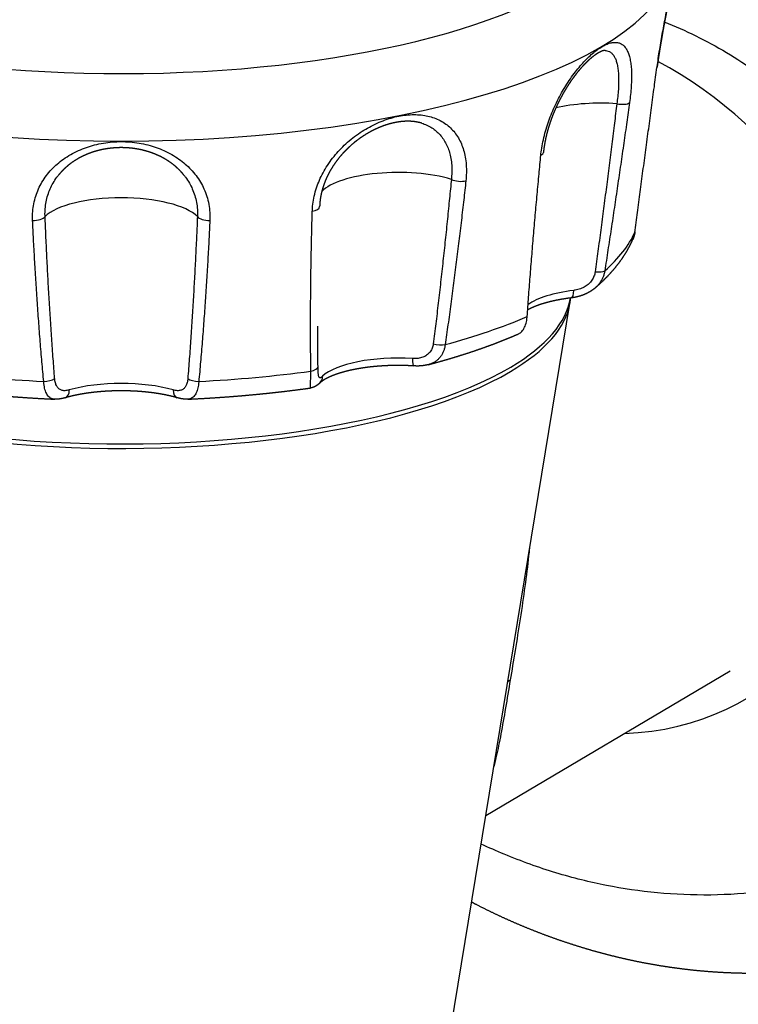
# Model space of a CAD drawing. Extents: x -287 to 1233, y -686 to 1530.
# Drawn here: x 582 to 604, y 702 to 733 of the extents above; entities that cross this region are included whole.
import ezdxf

# ---------------------------------------------------------------- set-up
doc = ezdxf.new("R2010")
doc.units = 0
doc.layers.add('AM_VIS', color=7, linetype='CONTINUOUS')

msp = doc.modelspace()

# ---------------------------------------------------------------- linework, layer by layer
at = {"layer": 'AM_VIS'}
for p, q in [((592.822, 688.759), (598.65, 724.284)), ((596.034, 708.337), (603.635, 712.84))]:
    msp.add_line(p, q, dxfattribs=at)
for centre, major_axis, ratio, start_param, end_param in [((584.683, 736.839), (15.79, 0), 0.34202, 2.302978, 7.209944), ((584.683, 735.246), (17.277, 0), 0.34202, 3.189529, 6.235249), ((601.016, 731.686), (-0.347, 0.047), 0.378424, 3.025235, 3.141593), ((598.533, 722.022), (-5.861, 9.894), 0.813798, 4.170223, 5.36336), ((599.611, 729.663), (2.5, 0), 0.34202, 1.370065, 2.16475), ((600.179, 730.618), (-0.347, 0.049), 0.363782, 1.419367, 2.832663), ((597.476, 729.017), (-0.348, 0.034), 0.432033, 2.490383, 3.141593), ((593.302, 727.505), (2.5, 0), 0.34202, 0.846467, 2.825049), ((595.19, 728.235), (-0.348, 0.038), 0.421314, 0.888318, 2.301614), ((584.683, 726.715), (2.5, 0), 0.34202, 0.322868, 2.818725), ((590.509, 727.311), (0.35, -0.01), 0.460718, 5.08259, 6.283185), ((581.981, 727.025), (0.35, 0.016), 0.456795, 4.52811, 5.941406), ((587.386, 727.025), (-0.35, 0.016), 0.456795, 0.34178, 1.755075), ((584.683, 727.32), (16.166, 0), 0.34202, 5.909462, 6.13331), ((600.325, 726.555), (-0.347, 0.046), 0.414297, 3.037612, 3.141593), ((599.411, 725.387), (-0.346, 0.053), 0.328926, 1.692466, 2.823347), ((599.611, 723.884), (2.5, 0), 0.34202, 1.91492, 2.70359), ((598.649, 724.802), (-0.043, 0.347), 0.317026, 3.141593, 4.343454), ((584.683, 724.695), (14, 0), 0.34202, 3.192653, 5.759587), ((584.683, 724.552), (13.988, 0), 0.34202, 3.197642, 5.759587), ((584.683, 724.552), (13.988, 0), 0.34202, 5.759587, 6.227136), ((584.683, 724.695), (14, 0), 0.34202, 5.759587, 6.232125), ((584.683, 727.32), (16.166, 0), 0.34202, 5.385863, 5.609712), ((594.55, 723.134), (-0.346, 0.049), 0.397815, 1.170044, 2.300925), ((593.302, 721.726), (2.5, 0), 0.34202, 1.391321, 2.797469), ((593.811, 722.685), (0.022, 0.349), 0.167747, 1.925099, 3.141593), ((584.683, 727.32), (16.166, 0), 0.34202, 4.338665, 4.562514), ((584.683, 727.32), (16.166, 0), 0.34202, 4.862264, 5.086113), ((590.459, 722.326), (-0.35, -0.004), 0.47367, 1.93574, 3.066621), ((582.321, 722.013), (0.349, 0.032), 0.450795, 4.522404, 5.653285), ((584.683, 720.936), (2.5, 0), 0.34202, 0.867723, 2.27387), ((587.046, 722.013), (-0.349, 0.032), 0.450795, 0.6299, 1.760781), ((590.619, 722.055), (-0.242, 0.253), 0.8846, 3.141593, 3.889084), ((582.841, 721.68), (-0.097, 0.336), 0.607573, 3.141593, 4.267217), ((586.526, 721.68), (0.097, 0.336), 0.607573, 2.015968, 3.141593), ((598.283, 721.873), (-5.861, 9.894), 0.813798, 2.721481, 4.083156), ((597.489, 712.324), (-0.789, 0.129), 0.34077, 5.820107, 6.127816)]:
    msp.add_ellipse(centre, major_axis=major_axis, ratio=ratio, start_param=start_param, end_param=end_param, dxfattribs=at)
for points, degree, knots in [([(601.358, 731.624), (601.36, 731.637), (601.362, 731.652), (601.375, 731.744), (601.387, 731.829), (601.414, 732.005), (601.428, 732.096), (601.458, 732.28), (601.473, 732.372), (601.504, 732.554), (601.52, 732.644), (601.551, 732.814), (601.567, 732.902), (601.6, 733.081), (601.617, 733.172), (601.652, 733.352), (601.669, 733.441), (601.702, 733.613), (601.718, 733.696), (601.748, 733.851), (601.764, 733.931), (601.794, 734.09), (601.809, 734.169), (601.838, 734.322), (601.851, 734.395), (601.875, 734.533), (601.886, 734.598), (601.905, 734.716), (601.914, 734.774), (601.922, 734.831), (601.922, 734.831), (601.922, 734.832)], 3, [0.980841, 0.980841, 0.980841, 0.980841, 1.017924, 1.017924, 1.250835, 1.250835, 1.483746, 1.483746, 1.716658, 1.716658, 1.949569, 1.949569, 2.180143, 2.180143, 2.410716, 2.410716, 2.641289, 2.641289, 2.871863, 2.871863, 3.104041, 3.104041, 3.336219, 3.336219, 3.568397, 3.568397, 3.800575, 3.800575, 4.032299, 4.032299, 4.034814, 4.034814, 4.034814, 4.034814]), ([(601.922, 734.832), (601.912, 734.763), (601.901, 734.691), (601.889, 734.616), (601.876, 734.539), (601.862, 734.459), (601.848, 734.376), (601.832, 734.291), (601.816, 734.203), (601.799, 734.114), (601.781, 734.017), (601.762, 733.918), (601.743, 733.816), (601.723, 733.713), (601.702, 733.607), (601.682, 733.5), (601.661, 733.392), (601.64, 733.283), (601.62, 733.177), (601.599, 733.069), (601.579, 732.96), (601.559, 732.851), (601.539, 732.741), (601.52, 732.632), (601.501, 732.522), (601.482, 732.413), (601.463, 732.3), (601.445, 732.187), (601.427, 732.075), (601.41, 731.964), (601.393, 731.854), (601.378, 731.746), (601.363, 731.639)], 1, [0, 0, 0.108156, 0.216313, 0.324469, 0.432625, 0.540781, 0.648938, 0.757094, 0.86525, 0.973406, 1.087662, 1.201918, 1.316175, 1.430431, 1.544687, 1.658943, 1.773199, 1.887455, 1.998213, 2.108972, 2.21973, 2.330489, 2.441248, 2.552006, 2.662765, 2.773523, 2.888937, 3.00435, 3.119764, 3.235178, 3.350591, 3.466005, 3.581418, 3.581418]), ([(601.594, 733.041), (601.633, 733.026), (601.673, 733.011), (602.363, 732.736), (603.015, 732.409), (604.273, 731.633), (604.88, 731.185), (606.007, 730.2), (606.528, 729.664), (607.452, 728.556), (607.889, 727.945), (608.66, 726.645), (608.995, 725.955), (609.534, 724.542), (609.739, 723.817), (609.947, 722.708), (609.999, 722.319), (610.032, 721.936)], 3, [-15.306303, -15.306303, -15.306303, -15.306303, -15.175837, -15.175837, -13.007867, -13.007867, -10.839898, -10.839898, -8.671928, -8.671928, -6.503946, -6.503946, -4.335964, -4.335964, -2.167982, -2.167982, -0.987458, -0.987458, -0.987458, -0.987458]), ([(597.745, 728.899), (597.746, 728.911), (597.747, 728.926), (597.757, 729.017), (597.768, 729.099), (597.798, 729.27), (597.816, 729.358), (597.858, 729.535), (597.881, 729.624), (597.933, 729.798), (597.961, 729.884), (598.019, 730.046), (598.051, 730.13), (598.121, 730.299), (598.159, 730.385), (598.239, 730.555), (598.281, 730.639), (598.367, 730.799), (598.41, 730.877), (598.496, 731.021), (598.543, 731.096), (598.64, 731.243), (598.69, 731.316), (598.793, 731.457), (598.845, 731.524), (598.948, 731.65), (598.998, 731.709), (599.095, 731.817), (599.146, 731.87), (599.249, 731.971), (599.301, 732.019), (599.404, 732.108), (599.455, 732.148), (599.553, 732.219), (599.6, 732.25), (599.688, 732.302), (599.732, 732.326), (599.821, 732.365), (599.865, 732.381), (599.949, 732.403), (599.989, 732.41), (600.065, 732.414), (600.1, 732.412), (600.164, 732.4), (600.196, 732.39), (600.257, 732.36), (600.286, 732.341), (600.34, 732.293), (600.364, 732.265), (600.409, 732.201), (600.428, 732.166), (600.462, 732.092), (600.478, 732.05), (600.506, 731.956), (600.518, 731.905), (600.539, 731.795), (600.547, 731.736), (600.559, 731.615), (600.563, 731.553), (600.568, 731.425), (600.568, 731.354), (600.566, 731.203), (600.562, 731.123), (600.552, 730.958), (600.544, 730.873), (600.526, 730.702), (600.516, 730.617), (600.504, 730.534)], 3, [0.980841, 0.980841, 0.980841, 0.980841, 1.017924, 1.017924, 1.250835, 1.250835, 1.483746, 1.483746, 1.716658, 1.716658, 1.949569, 1.949569, 2.180143, 2.180143, 2.410716, 2.410716, 2.641289, 2.641289, 2.871863, 2.871863, 3.104041, 3.104041, 3.336219, 3.336219, 3.568397, 3.568397, 3.800575, 3.800575, 4.032299, 4.032299, 4.264023, 4.264023, 4.495747, 4.495747, 4.727472, 4.727472, 4.959196, 4.959196, 5.19092, 5.19092, 5.422644, 5.422644, 5.654368, 5.654368, 5.886546, 5.886546, 6.118724, 6.118724, 6.350902, 6.350902, 6.58308, 6.58308, 6.813654, 6.813654, 7.044227, 7.044227, 7.274801, 7.274801, 7.505374, 7.505374, 7.74772, 7.74772, 7.990066, 7.990066, 8.232412, 8.232412, 8.474758, 8.474758, 8.474758, 8.474758]), ([(599.744, 732.16), (599.734, 732.159), (599.72, 732.158), (599.701, 732.155), (599.678, 732.149), (599.653, 732.141), (599.624, 732.129), (599.593, 732.115), (599.559, 732.098), (599.523, 732.077), (599.484, 732.054), (599.444, 732.027), (599.398, 731.994), (599.351, 731.957), (599.302, 731.917), (599.251, 731.873), (599.2, 731.826), (599.148, 731.775), (599.097, 731.722), (599.044, 731.667), (598.992, 731.608), (598.939, 731.546), (598.886, 731.482), (598.833, 731.415), (598.781, 731.346), (598.724, 731.269), (598.668, 731.188), (598.613, 731.105), (598.558, 731.02), (598.505, 730.933), (598.452, 730.843), (598.401, 730.753), (598.35, 730.656), (598.299, 730.557), (598.251, 730.457), (598.204, 730.355), (598.16, 730.253), (598.118, 730.149), (598.078, 730.046), (598.045, 729.953), (598.014, 729.86), (597.984, 729.767), (597.957, 729.673), (597.932, 729.58), (597.909, 729.487), (597.889, 729.395), (597.871, 729.304), (597.856, 729.223), (597.844, 729.142), (597.833, 729.062), (597.825, 728.983)], 1, [0, 0, 0.101124, 0.202247, 0.303371, 0.404495, 0.49544, 0.586386, 0.677331, 0.768276, 0.859222, 0.950167, 1.041113, 1.14059, 1.240067, 1.339545, 1.439022, 1.5385, 1.637977, 1.735837, 1.833697, 1.931557, 2.029417, 2.127276, 2.225136, 2.322996, 2.42934, 2.535683, 2.642027, 2.74837, 2.854713, 2.961057, 3.0674, 3.178565, 3.289729, 3.400893, 3.512057, 3.623222, 3.734386, 3.84555, 3.944366, 4.043182, 4.141998, 4.240814, 4.33963, 4.438446, 4.537262, 4.636078, 4.724994, 4.813909, 4.902825, 4.99174, 4.99174]), ([(599.744, 732.16), (599.762, 732.159), (599.779, 732.156), (599.823, 732.147), (599.85, 732.138), (599.902, 732.111), (599.927, 732.094), (599.973, 732.051), (599.994, 732.026), (600.032, 731.969), (600.049, 731.938), (600.077, 731.872), (600.091, 731.835), (600.115, 731.752), (600.125, 731.707), (600.142, 731.61), (600.149, 731.558), (600.159, 731.451), (600.163, 731.396), (600.166, 731.284), (600.167, 731.221), (600.164, 731.089), (600.161, 731.018), (600.151, 730.873), (600.145, 730.799), (600.129, 730.649), (600.12, 730.574), (600.109, 730.501)], 3, [5.517692, 5.517692, 5.517692, 5.517692, 5.654368, 5.654368, 5.886546, 5.886546, 6.118724, 6.118724, 6.350902, 6.350902, 6.58308, 6.58308, 6.813654, 6.813654, 7.044227, 7.044227, 7.274801, 7.274801, 7.505374, 7.505374, 7.74772, 7.74772, 7.990066, 7.990066, 8.232412, 8.232412, 8.474758, 8.474758, 8.474758, 8.474758]), ([(600.669, 726.494), (600.694, 726.687), (600.725, 726.919), (600.777, 727.313), (600.809, 727.554), (600.863, 727.958), (600.896, 728.202), (600.951, 728.611), (600.984, 728.858), (601.039, 729.269), (601.072, 729.516), (601.128, 729.926), (601.161, 730.172), (601.216, 730.58), (601.249, 730.823), (601.302, 731.213), (601.333, 731.437), (601.358, 731.624)], 3, [0.986075, 0.986075, 0.986075, 0.986075, 1.623965, 1.623965, 2.284635, 2.284635, 2.953393, 2.953393, 3.626205, 3.626205, 4.299043, 4.299043, 4.967874, 4.967874, 5.628662, 5.628662, 6.236326, 6.236326, 6.236326, 6.236326]), ([(600.109, 730.501), (600.086, 730.313), (600.058, 730.086), (600.009, 729.693), (599.979, 729.447), (599.927, 729.034), (599.895, 728.784), (599.842, 728.367), (599.81, 728.116), (599.756, 727.696), (599.724, 727.445), (599.669, 727.026), (599.636, 726.776), (599.582, 726.361), (599.549, 726.113), (599.495, 725.707), (599.462, 725.468), (599.435, 725.268)], 3, [0.984279, 0.984279, 0.984279, 0.984279, 1.591943, 1.591943, 2.252731, 2.252731, 2.921562, 2.921562, 3.5944, 3.5944, 4.267212, 4.267212, 4.93597, 4.93597, 5.59664, 5.59664, 6.23453, 6.23453, 6.23453, 6.23453]), ([(600.504, 730.534), (600.477, 730.345), (600.446, 730.12), (600.39, 729.726), (600.355, 729.48), (600.295, 729.067), (600.259, 728.818), (600.199, 728.401), (600.162, 728.15), (600.101, 727.731), (600.063, 727.479), (600.001, 727.061), (599.964, 726.81), (599.901, 726.395), (599.864, 726.147), (599.802, 725.741), (599.765, 725.501), (599.734, 725.301)], 3, [0.984279, 0.984279, 0.984279, 0.984279, 1.591943, 1.591943, 2.252731, 2.252731, 2.921562, 2.921562, 3.5944, 3.5944, 4.267212, 4.267212, 4.93597, 4.93597, 5.59664, 5.59664, 6.23453, 6.23453, 6.23453, 6.23453]), ([(590.631, 727.157), (590.631, 727.169), (590.632, 727.184), (590.636, 727.273), (590.644, 727.354), (590.668, 727.52), (590.685, 727.605), (590.728, 727.774), (590.753, 727.858), (590.812, 728.023), (590.845, 728.102), (590.914, 728.253), (590.953, 728.33), (591.041, 728.485), (591.09, 728.563), (591.194, 728.716), (591.249, 728.791), (591.365, 728.933), (591.424, 729.001), (591.543, 729.127), (591.608, 729.191), (591.745, 729.317), (591.818, 729.379), (591.967, 729.496), (592.044, 729.552), (592.198, 729.655), (592.275, 729.702), (592.424, 729.786), (592.503, 729.828), (592.665, 729.905), (592.749, 729.94), (592.916, 730.004), (593, 730.032), (593.165, 730.079), (593.245, 730.098), (593.397, 730.128), (593.476, 730.141), (593.635, 730.157), (593.715, 730.162), (593.871, 730.162), (593.948, 730.158), (594.095, 730.142), (594.164, 730.13), (594.294, 730.101), (594.36, 730.081), (594.49, 730.035), (594.554, 730.007), (594.675, 729.943), (594.733, 729.907), (594.84, 729.829), (594.889, 729.788), (594.978, 729.702), (595.021, 729.655), (595.103, 729.552), (595.141, 729.496), (595.211, 729.377), (595.243, 729.315), (595.297, 729.188), (595.32, 729.123), (595.36, 728.991), (595.377, 728.918), (595.405, 728.765), (595.415, 728.684), (595.427, 728.519), (595.429, 728.434), (595.425, 728.266), (595.419, 728.182), (595.411, 728.101)], 3, [0.980841, 0.980841, 0.980841, 0.980841, 1.017924, 1.017924, 1.250835, 1.250835, 1.483746, 1.483746, 1.716658, 1.716658, 1.949569, 1.949569, 2.180143, 2.180143, 2.410716, 2.410716, 2.641289, 2.641289, 2.871863, 2.871863, 3.104041, 3.104041, 3.336219, 3.336219, 3.568397, 3.568397, 3.800575, 3.800575, 4.032299, 4.032299, 4.264023, 4.264023, 4.495747, 4.495747, 4.727472, 4.727472, 4.959196, 4.959196, 5.19092, 5.19092, 5.422644, 5.422644, 5.654368, 5.654368, 5.886546, 5.886546, 6.118724, 6.118724, 6.350902, 6.350902, 6.58308, 6.58308, 6.813654, 6.813654, 7.044227, 7.044227, 7.274801, 7.274801, 7.505374, 7.505374, 7.74772, 7.74772, 7.990066, 7.990066, 8.232412, 8.232412, 8.474758, 8.474758, 8.474758, 8.474758]), ([(594.038, 729.894), (593.973, 729.912), (593.905, 729.927), (593.835, 729.939), (593.763, 729.948), (593.689, 729.953), (593.612, 729.955), (593.534, 729.954), (593.454, 729.949), (593.38, 729.942), (593.304, 729.931), (593.227, 729.918), (593.148, 729.901), (593.069, 729.882), (592.99, 729.86), (592.91, 729.835), (592.831, 729.807), (592.743, 729.773), (592.655, 729.735), (592.567, 729.694), (592.479, 729.65), (592.392, 729.603), (592.306, 729.552), (592.222, 729.499), (592.136, 729.442), (592.053, 729.381), (591.97, 729.318), (591.89, 729.252), (591.811, 729.183), (591.735, 729.112), (591.661, 729.039), (591.588, 728.962), (591.518, 728.882), (591.45, 728.801), (591.386, 728.717), (591.325, 728.632), (591.267, 728.545), (591.213, 728.457), (591.161, 728.366), (591.113, 728.273), (591.069, 728.18), (591.029, 728.086), (590.993, 727.991), (590.961, 727.896), (590.934, 727.801), (590.913, 727.717), (590.895, 727.633), (590.881, 727.549), (590.87, 727.466), (590.863, 727.383), (590.859, 727.3)], 1, [0, 0, 0.100746, 0.201491, 0.302237, 0.402982, 0.503728, 0.604474, 0.705219, 0.805965, 0.898429, 0.990894, 1.083358, 1.175823, 1.268287, 1.360752, 1.453216, 1.545681, 1.647456, 1.749231, 1.851006, 1.952782, 2.054557, 2.156332, 2.258107, 2.361901, 2.465694, 2.569487, 2.673281, 2.777074, 2.880868, 2.984661, 3.090901, 3.19714, 3.30338, 3.40962, 3.515859, 3.622099, 3.728339, 3.836588, 3.944836, 4.053085, 4.161334, 4.269583, 4.377831, 4.48608, 4.581836, 4.677592, 4.773349, 4.869105, 4.964861, 5.060617, 5.060617]), ([(594.038, 729.894), (594.064, 729.886), (594.09, 729.878), (594.171, 729.847), (594.225, 729.822), (594.329, 729.766), (594.379, 729.734), (594.471, 729.666), (594.513, 729.629), (594.589, 729.554), (594.626, 729.512), (594.697, 729.421), (594.73, 729.371), (594.789, 729.267), (594.816, 729.212), (594.863, 729.1), (594.883, 729.043), (594.916, 728.927), (594.931, 728.863), (594.955, 728.729), (594.963, 728.658), (594.974, 728.513), (594.975, 728.438), (594.971, 728.29), (594.966, 728.217), (594.958, 728.146)], 3, [5.779401, 5.779401, 5.779401, 5.779401, 5.886546, 5.886546, 6.118724, 6.118724, 6.350902, 6.350902, 6.58308, 6.58308, 6.813654, 6.813654, 7.044227, 7.044227, 7.274801, 7.274801, 7.505374, 7.505374, 7.74772, 7.74772, 7.990066, 7.990066, 8.232412, 8.232412, 8.474758, 8.474758, 8.474758, 8.474758]), ([(581.924, 726.865), (581.923, 726.877), (581.923, 726.892), (581.92, 726.981), (581.922, 727.061), (581.935, 727.223), (581.946, 727.305), (581.978, 727.468), (581.999, 727.548), (582.048, 727.702), (582.077, 727.777), (582.139, 727.915), (582.175, 727.985), (582.258, 728.125), (582.304, 728.194), (582.404, 728.328), (582.459, 728.393), (582.572, 728.514), (582.632, 728.571), (582.752, 728.675), (582.818, 728.728), (582.959, 728.828), (583.034, 728.876), (583.19, 728.965), (583.271, 729.006), (583.435, 729.08), (583.518, 729.113), (583.679, 729.169), (583.764, 729.195), (583.943, 729.241), (584.035, 729.261), (584.223, 729.292), (584.317, 729.303), (584.504, 729.318), (584.596, 729.322), (584.771, 729.322), (584.863, 729.318), (585.05, 729.303), (585.144, 729.292), (585.332, 729.261), (585.424, 729.241), (585.603, 729.195), (585.688, 729.169), (585.849, 729.113), (585.932, 729.08), (586.096, 729.006), (586.177, 728.965), (586.333, 728.876), (586.408, 728.828), (586.549, 728.728), (586.615, 728.675), (586.735, 728.571), (586.795, 728.514), (586.908, 728.393), (586.963, 728.328), (587.063, 728.194), (587.109, 728.125), (587.191, 727.985), (587.228, 727.915), (587.291, 727.774), (587.321, 727.697), (587.372, 727.536), (587.393, 727.452), (587.424, 727.283), (587.435, 727.197), (587.446, 727.028), (587.447, 726.945), (587.443, 726.865)], 3, [0.980841, 0.980841, 0.980841, 0.980841, 1.017924, 1.017924, 1.250835, 1.250835, 1.483746, 1.483746, 1.716658, 1.716658, 1.949569, 1.949569, 2.180143, 2.180143, 2.410716, 2.410716, 2.641289, 2.641289, 2.871863, 2.871863, 3.104041, 3.104041, 3.336219, 3.336219, 3.568397, 3.568397, 3.800575, 3.800575, 4.032299, 4.032299, 4.264023, 4.264023, 4.495747, 4.495747, 4.727472, 4.727472, 4.959196, 4.959196, 5.19092, 5.19092, 5.422644, 5.422644, 5.654368, 5.654368, 5.886546, 5.886546, 6.118724, 6.118724, 6.350902, 6.350902, 6.58308, 6.58308, 6.813654, 6.813654, 7.044227, 7.044227, 7.274801, 7.274801, 7.505374, 7.505374, 7.74772, 7.74772, 7.990066, 7.990066, 8.232412, 8.232412, 8.474758, 8.474758, 8.474758, 8.474758]), ([(586.634, 728.279), (586.578, 728.346), (586.518, 728.411), (586.455, 728.474), (586.389, 728.534), (586.319, 728.593), (586.247, 728.648), (586.171, 728.701), (586.093, 728.752), (586.016, 728.797), (585.937, 728.84), (585.855, 728.88), (585.771, 728.917), (585.686, 728.952), (585.598, 728.984), (585.509, 729.012), (585.419, 729.038), (585.319, 729.063), (585.217, 729.084), (585.114, 729.101), (585.011, 729.115), (584.906, 729.125), (584.801, 729.131), (584.696, 729.133), (584.593, 729.132), (584.491, 729.127), (584.388, 729.118), (584.286, 729.106), (584.184, 729.09), (584.084, 729.071), (583.986, 729.048), (583.889, 729.022), (583.793, 728.992), (583.699, 728.959), (583.607, 728.922), (583.517, 728.882), (583.43, 728.84), (583.346, 728.794), (583.262, 728.745), (583.182, 728.692), (583.104, 728.636), (583.03, 728.578), (582.959, 728.517), (582.891, 728.454), (582.827, 728.388), (582.779, 728.334), (582.733, 728.279)], 1, [0, 0, 0.1009, 0.201799, 0.302699, 0.403599, 0.504498, 0.605398, 0.706297, 0.807197, 0.903246, 0.999294, 1.095343, 1.191392, 1.28744, 1.383489, 1.479537, 1.575586, 1.680317, 1.785049, 1.88978, 1.994511, 2.099243, 2.203974, 2.308705, 2.411415, 2.514126, 2.616836, 2.719546, 2.822256, 2.924966, 3.027677, 3.130367, 3.233058, 3.335749, 3.43844, 3.541131, 3.643822, 3.746513, 3.851033, 3.955553, 4.060073, 4.164592, 4.269112, 4.373632, 4.478152, 4.561479, 4.644806, 4.644806]), ([(597.32, 723.871), (597.333, 724.061), (597.35, 724.288), (597.378, 724.675), (597.396, 724.911), (597.427, 725.307), (597.446, 725.547), (597.479, 725.948), (597.499, 726.189), (597.533, 726.592), (597.554, 726.834), (597.589, 727.236), (597.611, 727.477), (597.648, 727.877), (597.67, 728.115), (597.706, 728.496), (597.727, 728.716), (597.745, 728.899)], 3, [0.986079, 0.986079, 0.986079, 0.986079, 1.623969, 1.623969, 2.284639, 2.284639, 2.953397, 2.953397, 3.626209, 3.626209, 4.299047, 4.299047, 4.967878, 4.967878, 5.628666, 5.628666, 6.23633, 6.23633, 6.23633, 6.23633]), ([(582.313, 726.987), (582.312, 726.997), (582.312, 727.01), (582.309, 727.088), (582.311, 727.159), (582.322, 727.301), (582.331, 727.373), (582.359, 727.516), (582.377, 727.586), (582.419, 727.722), (582.444, 727.787), (582.497, 727.908), (582.528, 727.97), (582.599, 728.093), (582.638, 728.153), (582.698, 728.235), (582.715, 728.257), (582.733, 728.279)], 3, [0.980841, 0.980841, 0.980841, 0.980841, 1.017924, 1.017924, 1.250835, 1.250835, 1.483746, 1.483746, 1.716658, 1.716658, 1.949569, 1.949569, 2.180143, 2.180143, 2.410716, 2.410716, 2.499406, 2.499406, 2.499406, 2.499406]), ([(586.634, 728.279), (586.652, 728.257), (586.669, 728.235), (586.729, 728.153), (586.768, 728.093), (586.839, 727.97), (586.87, 727.908), (586.924, 727.784), (586.95, 727.717), (586.993, 727.576), (587.011, 727.502), (587.039, 727.354), (587.048, 727.279), (587.057, 727.13), (587.058, 727.057), (587.054, 726.987)], 3, [6.955537, 6.955537, 6.955537, 6.955537, 7.044227, 7.044227, 7.274801, 7.274801, 7.505374, 7.505374, 7.74772, 7.74772, 7.990066, 7.990066, 8.232412, 8.232412, 8.474758, 8.474758, 8.474758, 8.474758]), ([(594.958, 728.146), (594.941, 727.961), (594.919, 727.739), (594.881, 727.354), (594.857, 727.113), (594.815, 726.708), (594.79, 726.464), (594.747, 726.055), (594.72, 725.809), (594.676, 725.399), (594.648, 725.153), (594.602, 724.744), (594.574, 724.499), (594.526, 724.094), (594.498, 723.851), (594.45, 723.455), (594.421, 723.221), (594.397, 723.026)], 3, [0.984279, 0.984279, 0.984279, 0.984279, 1.591943, 1.591943, 2.252731, 2.252731, 2.921562, 2.921562, 3.5944, 3.5944, 4.267212, 4.267212, 4.93597, 4.93597, 5.59664, 5.59664, 6.23453, 6.23453, 6.23453, 6.23453]), ([(595.411, 728.101), (595.39, 727.917), (595.366, 727.696), (595.322, 727.312), (595.294, 727.072), (595.247, 726.669), (595.218, 726.425), (595.168, 726.018), (595.138, 725.773), (595.087, 725.364), (595.055, 725.119), (595.002, 724.711), (594.97, 724.467), (594.916, 724.062), (594.882, 723.821), (594.827, 723.426), (594.794, 723.192), (594.766, 722.998)], 3, [0.984279, 0.984279, 0.984279, 0.984279, 1.591943, 1.591943, 2.252731, 2.252731, 2.921562, 2.921562, 3.5944, 3.5944, 4.267212, 4.267212, 4.93597, 4.93597, 5.59664, 5.59664, 6.23453, 6.23453, 6.23453, 6.23453]), ([(582.611, 721.946), (582.596, 722.137), (582.579, 722.367), (582.55, 722.756), (582.533, 722.994), (582.506, 723.393), (582.49, 723.634), (582.464, 724.037), (582.449, 724.279), (582.426, 724.683), (582.412, 724.925), (582.39, 725.328), (582.378, 725.568), (582.358, 725.967), (582.347, 726.205), (582.33, 726.586), (582.32, 726.804), (582.313, 726.987)], 3, [0.986079, 0.986079, 0.986079, 0.986079, 1.623969, 1.623969, 2.284639, 2.284639, 2.953397, 2.953397, 3.626209, 3.626209, 4.299047, 4.299047, 4.967878, 4.967878, 5.628666, 5.628666, 6.23633, 6.23633, 6.23633, 6.23633]), ([(587.054, 726.987), (587.047, 726.804), (587.037, 726.586), (587.02, 726.205), (587.009, 725.967), (586.989, 725.568), (586.977, 725.328), (586.955, 724.925), (586.941, 724.683), (586.918, 724.279), (586.903, 724.037), (586.877, 723.634), (586.861, 723.393), (586.834, 722.994), (586.817, 722.756), (586.788, 722.367), (586.771, 722.137), (586.755, 721.946)], 3, [0.984279, 0.984279, 0.984279, 0.984279, 1.591943, 1.591943, 2.252731, 2.252731, 2.921562, 2.921562, 3.5944, 3.5944, 4.267212, 4.267212, 4.93597, 4.93597, 5.59664, 5.59664, 6.23453, 6.23453, 6.23453, 6.23453]), ([(590.586, 722.172), (590.583, 722.361), (590.581, 722.587), (590.578, 722.971), (590.577, 723.206), (590.577, 723.6), (590.577, 723.837), (590.579, 724.235), (590.58, 724.475), (590.584, 724.874), (590.587, 725.114), (590.593, 725.512), (590.597, 725.751), (590.605, 726.146), (590.611, 726.382), (590.62, 726.759), (590.626, 726.976), (590.631, 727.157)], 3, [0.986079, 0.986079, 0.986079, 0.986079, 1.623969, 1.623969, 2.284639, 2.284639, 2.953397, 2.953397, 3.626209, 3.626209, 4.299047, 4.299047, 4.967878, 4.967878, 5.628666, 5.628666, 6.23633, 6.23633, 6.23633, 6.23633]), ([(582.27, 721.853), (582.252, 722.043), (582.232, 722.271), (582.198, 722.659), (582.179, 722.895), (582.147, 723.292), (582.129, 723.531), (582.099, 723.932), (582.082, 724.173), (582.054, 724.574), (582.039, 724.815), (582.013, 725.215), (581.999, 725.455), (581.976, 725.851), (581.963, 726.088), (581.944, 726.466), (581.933, 726.683), (581.924, 726.865)], 3, [0.986079, 0.986079, 0.986079, 0.986079, 1.623969, 1.623969, 2.284639, 2.284639, 2.953397, 2.953397, 3.626209, 3.626209, 4.299047, 4.299047, 4.967878, 4.967878, 5.628666, 5.628666, 6.23633, 6.23633, 6.23633, 6.23633]), ([(587.443, 726.865), (587.434, 726.683), (587.423, 726.466), (587.404, 726.088), (587.391, 725.851), (587.368, 725.455), (587.353, 725.215), (587.328, 724.815), (587.313, 724.574), (587.285, 724.173), (587.268, 723.932), (587.238, 723.531), (587.22, 723.292), (587.188, 722.895), (587.169, 722.659), (587.135, 722.271), (587.115, 722.043), (587.097, 721.853)], 3, [0.984279, 0.984279, 0.984279, 0.984279, 1.591943, 1.591943, 2.252731, 2.252731, 2.921562, 2.921562, 3.5944, 3.5944, 4.267212, 4.267212, 4.93597, 4.93597, 5.59664, 5.59664, 6.23453, 6.23453, 6.23453, 6.23453]), ([(600.607, 726.273), (600.608, 726.275), (600.608, 726.276), (600.622, 726.307), (600.634, 726.34), (600.654, 726.409), (600.661, 726.445), (600.667, 726.483), (600.668, 726.489), (600.669, 726.494)], 3, [-0.2613391, -0.2613391, -0.2613391, -0.2613391, -0.255915, -0.255915, -0.1369245, -0.1369245, -0.0179339, -0.0179339, -0.0001189, -0.0001189, -0.0001189, -0.0001189]), ([(599.435, 725.268), (599.435, 725.265), (599.434, 725.261), (599.431, 725.236), (599.426, 725.213), (599.414, 725.169), (599.406, 725.147), (599.39, 725.107), (599.38, 725.085), (599.358, 725.043), (599.346, 725.023), (599.321, 724.986), (599.306, 724.967), (599.274, 724.93), (599.257, 724.912), (599.224, 724.881), (599.204, 724.865), (599.164, 724.834), (599.142, 724.82), (599.101, 724.795), (599.077, 724.781), (599.028, 724.758), (599.003, 724.748), (598.954, 724.73), (598.926, 724.721), (598.869, 724.706), (598.84, 724.7), (598.8, 724.693), (598.782, 724.691), (598.767, 724.689)], 3, [-5.676547, -5.676547, -5.676547, -5.676547, -5.657575, -5.657575, -5.538041, -5.538041, -5.418507, -5.418507, -5.295682, -5.295682, -5.172858, -5.172858, -5.045551, -5.045551, -4.918244, -4.918244, -4.782997, -4.782997, -4.647751, -4.647751, -4.499572, -4.499572, -4.351392, -4.351392, -4.186612, -4.186612, -4.021832, -4.021832, -3.927586, -3.927586, -3.927586, -3.927586]), ([(599.734, 725.301), (599.733, 725.296), (599.732, 725.29), (599.726, 725.253), (599.718, 725.218), (599.698, 725.15), (599.685, 725.117), (599.659, 725.056), (599.643, 725.024), (599.606, 724.961), (599.585, 724.931), (599.544, 724.877), (599.52, 724.848), (599.471, 724.798), (599.448, 724.777), (599.426, 724.757)], 3, [-5.6765469, -5.6765469, -5.6765469, -5.6765469, -5.6575746, -5.6575746, -5.5380407, -5.5380407, -5.4185068, -5.4185068, -5.2956823, -5.2956823, -5.1728578, -5.1728578, -5.0455507, -5.0455507, -4.938844, -4.938844, -4.938844, -4.938844]), ([(599.426, 724.757), (599.373, 724.715), (599.318, 724.676), (599.26, 724.64), (599.201, 724.607), (599.14, 724.577), (599.076, 724.55), (599.011, 724.526), (598.944, 724.505), (598.877, 724.488), (598.81, 724.473), (598.751, 724.462), (598.692, 724.454)], 1, [0, 0, 0.0675747, 0.1351495, 0.2027242, 0.270299, 0.3378737, 0.407592, 0.4773102, 0.5470284, 0.6167466, 0.6864648, 0.7480618, 0.8096588, 0.8096588]), ([(598.692, 724.454), (598.589, 724.441), (598.487, 724.426), (598.388, 724.41), (598.291, 724.392), (598.196, 724.373), (598.105, 724.353), (598.016, 724.332), (597.93, 724.309), (597.848, 724.286), (597.769, 724.262), (597.694, 724.237), (597.622, 724.211), (597.555, 724.184), (597.492, 724.157), (597.433, 724.13), (597.379, 724.103), (597.335, 724.078)], 1, [2.4385189, 2.4385189, 2.479408, 2.5202971, 2.5611862, 2.6020753, 2.6429644, 2.6838534, 2.7247425, 2.7656316, 2.8065207, 2.8474098, 2.8882989, 2.9291879, 2.970077, 3.0109661, 3.0518552, 3.0927443, 3.1296229, 3.1296229]), ([(598.65, 724.284), (598.662, 724.366), (598.671, 724.448), (598.672, 724.452)], 1, [0.46754906, 0.46754906, 0.478759, 0.48996894, 0.49049012, 0.49049012]), ([(597.053, 723.335), (597.062, 723.34), (597.072, 723.345), (597.1, 723.362), (597.117, 723.375), (597.147, 723.403), (597.163, 723.42), (597.193, 723.46), (597.207, 723.482), (597.231, 723.525), (597.243, 723.551), (597.265, 723.605), (597.275, 723.635), (597.291, 723.691), (597.298, 723.722), (597.311, 723.788), (597.315, 723.823), (597.319, 723.86), (597.32, 723.866), (597.32, 723.871)], 3, [-0.9643953, -0.9643953, -0.9643953, -0.9643953, -0.8890131, -0.8890131, -0.7550587, -0.7550587, -0.6279283, -0.6279283, -0.5007978, -0.5007978, -0.378272, -0.378272, -0.2557461, -0.2557461, -0.136837, -0.136837, -0.0179279, -0.0179279, -0.0001189, -0.0001189, -0.0001189, -0.0001189]), ([(590.808, 722.317), (590.806, 722.507), (590.804, 722.735), (590.802, 723.122), (590.802, 723.358), (590.802, 723.56), (590.802, 723.565), (590.802, 723.57)], 3, [0.986079, 0.986079, 0.986079, 0.986079, 1.623969, 1.623969, 2.284639, 2.284639, 2.301033, 2.301033, 2.301033, 2.301033]), ([(594.397, 723.026), (594.396, 723.023), (594.396, 723.019), (594.392, 722.995), (594.388, 722.973), (594.377, 722.93), (594.37, 722.909), (594.356, 722.871), (594.346, 722.851), (594.326, 722.813), (594.314, 722.795), (594.291, 722.763), (594.277, 722.746), (594.247, 722.714), (594.231, 722.7), (594.199, 722.675), (594.18, 722.662), (594.141, 722.638), (594.121, 722.628), (594.081, 722.611), (594.058, 722.602), (594.009, 722.588), (593.984, 722.582), (593.936, 722.573), (593.907, 722.57), (593.85, 722.566), (593.82, 722.565), (593.779, 722.566), (593.762, 722.567), (593.748, 722.567)], 3, [-5.69036, -5.69036, -5.69036, -5.69036, -5.671251, -5.671251, -5.549813, -5.549813, -5.428375, -5.428375, -5.303513, -5.303513, -5.178651, -5.178651, -5.049398, -5.049398, -4.920145, -4.920145, -4.783657, -4.783657, -4.64717, -4.64717, -4.498327, -4.498327, -4.349484, -4.349484, -4.183302, -4.183302, -4.017121, -4.017121, -3.928714, -3.928714, -3.928714, -3.928714]), ([(594.766, 722.998), (594.766, 722.993), (594.765, 722.987), (594.76, 722.951), (594.753, 722.917), (594.736, 722.852), (594.726, 722.82), (594.703, 722.764), (594.689, 722.734), (594.658, 722.677), (594.64, 722.65), (594.605, 722.603), (594.584, 722.578), (594.539, 722.533), (594.514, 722.512), (594.467, 722.476), (594.439, 722.458), (594.381, 722.426), (594.351, 722.412), (594.297, 722.392), (594.268, 722.382), (594.239, 722.374)], 3, [-5.69036, -5.69036, -5.69036, -5.69036, -5.671251, -5.671251, -5.549813, -5.549813, -5.428375, -5.428375, -5.303513, -5.303513, -5.178651, -5.178651, -5.049398, -5.049398, -4.920145, -4.920145, -4.783657, -4.783657, -4.64717, -4.64717, -4.523157, -4.523157, -4.523157, -4.523157]), ([(593.789, 722.336), (593.681, 722.342), (593.572, 722.346), (593.463, 722.349), (593.353, 722.351), (593.243, 722.351), (593.134, 722.349), (593.025, 722.346), (592.916, 722.342), (592.808, 722.335), (592.7, 722.328), (592.594, 722.319), (592.49, 722.309), (592.386, 722.297), (592.285, 722.284), (592.185, 722.269), (592.087, 722.253), (591.991, 722.236), (591.898, 722.218), (591.808, 722.198), (591.72, 722.177), (591.635, 722.156), (591.554, 722.133), (591.476, 722.109), (591.401, 722.085), (591.33, 722.059), (591.263, 722.034), (591.2, 722.007), (591.141, 721.98), (591.088, 721.954), (591.04, 721.928), (590.996, 721.903), (590.956, 721.877), (590.921, 721.852), (590.891, 721.829), (590.866, 721.807), (590.861, 721.802)], 1, [1.91492, 1.91492, 1.955096, 1.995271, 2.035447, 2.075623, 2.115798, 2.155974, 2.19615, 2.236325, 2.276501, 2.316677, 2.356852, 2.397028, 2.437203, 2.477379, 2.517555, 2.55773, 2.597906, 2.638082, 2.678257, 2.718433, 2.758609, 2.798784, 2.83896, 2.879136, 2.919311, 2.959487, 2.999662, 3.039838, 3.078719, 3.117599, 3.15648, 3.19536, 3.234241, 3.273122, 3.312002, 3.321068, 3.321068]), ([(594.239, 722.374), (594.168, 722.358), (594.094, 722.346), (594.02, 722.338), (593.945, 722.333), (593.87, 722.333), (593.789, 722.336)], 1, [0, 0, 0.0762281, 0.1524561, 0.2286842, 0.3049122, 0.3811403, 0.4635828, 0.4635828]), ([(590.58, 721.65), (590.578, 721.65), (590.576, 721.652), (590.574, 721.659), (590.573, 721.666), (590.572, 721.684), (590.572, 721.696), (590.572, 721.721), (590.573, 721.737), (590.574, 721.773), (590.575, 721.794), (590.577, 721.835), (590.578, 721.859), (590.58, 721.912), (590.581, 721.94), (590.582, 721.995), (590.583, 722.025), (590.584, 722.09), (590.585, 722.125), (590.585, 722.162), (590.585, 722.167), (590.586, 722.172)], 3, [-1.156692, -1.156692, -1.156692, -1.156692, -1.02362, -1.02362, -0.889576, -0.889576, -0.755532, -0.755532, -0.62832, -0.62832, -0.501109, -0.501109, -0.378504, -0.378504, -0.2559, -0.2559, -0.136917, -0.136917, -0.017933, -0.017933, -0.000119, -0.000119, -0.000119, -0.000119]), ([(590.948, 722.015), (590.946, 722.012), (590.943, 722.009), (590.932, 721.999), (590.923, 721.992), (590.906, 721.98), (590.898, 721.976), (590.885, 721.97), (590.878, 721.969), (590.866, 721.969), (590.86, 721.97), (590.851, 721.976), (590.847, 721.981), (590.839, 721.994), (590.835, 722.002), (590.829, 722.019), (590.827, 722.03), (590.822, 722.054), (590.82, 722.068), (590.817, 722.096), (590.815, 722.112), (590.813, 722.146), (590.812, 722.165), (590.81, 722.201), (590.81, 722.221), (590.809, 722.264), (590.808, 722.286), (590.808, 722.31), (590.808, 722.314), (590.808, 722.317)], 3, [-1.642566, -1.642566, -1.642566, -1.642566, -1.600646, -1.600646, -1.452144, -1.452144, -1.303641, -1.303641, -1.163631, -1.163631, -1.02362, -1.02362, -0.889576, -0.889576, -0.755532, -0.755532, -0.62832, -0.62832, -0.501109, -0.501109, -0.378504, -0.378504, -0.2559, -0.2559, -0.136917, -0.136917, -0.017933, -0.017933, -0.000119, -0.000119, -0.000119, -0.000119]), ([(582.613, 721.3), (582.61, 721.3), (582.607, 721.3), (582.581, 721.302), (582.56, 721.306), (582.523, 721.318), (582.503, 721.326), (582.467, 721.347), (582.449, 721.361), (582.42, 721.389), (582.405, 721.406), (582.377, 721.445), (582.364, 721.467), (582.343, 721.51), (582.333, 721.535), (582.314, 721.589), (582.306, 721.618), (582.293, 721.673), (582.287, 721.704), (582.277, 721.77), (582.273, 721.805), (582.27, 721.842), (582.27, 721.848), (582.27, 721.853)], 3, [-1.183834, -1.183834, -1.183834, -1.183834, -1.163631, -1.163631, -1.02362, -1.02362, -0.889576, -0.889576, -0.755532, -0.755532, -0.62832, -0.62832, -0.501109, -0.501109, -0.378504, -0.378504, -0.2559, -0.2559, -0.136917, -0.136917, -0.017933, -0.017933, -0.000119, -0.000119, -0.000119, -0.000119]), ([(583.067, 721.589), (583.061, 721.587), (583.055, 721.585), (583.029, 721.578), (583.008, 721.574), (582.966, 721.567), (582.945, 721.565), (582.91, 721.564), (582.891, 721.565), (582.856, 721.57), (582.839, 721.573), (582.809, 721.583), (582.794, 721.589), (582.765, 721.605), (582.751, 721.615), (582.728, 721.635), (582.716, 721.647), (582.695, 721.674), (582.685, 721.689), (582.668, 721.718), (582.66, 721.735), (582.646, 721.771), (582.639, 721.791), (582.629, 721.828), (582.625, 721.848), (582.617, 721.892), (582.614, 721.914), (582.612, 721.939), (582.612, 721.943), (582.611, 721.946)], 3, [-1.642566, -1.642566, -1.642566, -1.642566, -1.600646, -1.600646, -1.452144, -1.452144, -1.303641, -1.303641, -1.163631, -1.163631, -1.02362, -1.02362, -0.889576, -0.889576, -0.755532, -0.755532, -0.62832, -0.62832, -0.501109, -0.501109, -0.378504, -0.378504, -0.2559, -0.2559, -0.136917, -0.136917, -0.017933, -0.017933, -0.000119, -0.000119, -0.000119, -0.000119]), ([(586.755, 721.946), (586.755, 721.943), (586.755, 721.939), (586.753, 721.915), (586.75, 721.894), (586.743, 721.852), (586.739, 721.833), (586.73, 721.797), (586.724, 721.779), (586.71, 721.743), (586.703, 721.727), (586.688, 721.698), (586.679, 721.684), (586.659, 721.657), (586.648, 721.645), (586.627, 721.624), (586.615, 721.614), (586.588, 721.597), (586.574, 721.59), (586.546, 721.579), (586.53, 721.574), (586.495, 721.567), (586.477, 721.565), (586.442, 721.564), (586.421, 721.565), (586.378, 721.57), (586.356, 721.574), (586.324, 721.582), (586.311, 721.585), (586.3, 721.589)], 3, [-5.69036, -5.69036, -5.69036, -5.69036, -5.671251, -5.671251, -5.549813, -5.549813, -5.428375, -5.428375, -5.303513, -5.303513, -5.178651, -5.178651, -5.049398, -5.049398, -4.920145, -4.920145, -4.783657, -4.783657, -4.64717, -4.64717, -4.498327, -4.498327, -4.349484, -4.349484, -4.183302, -4.183302, -4.017121, -4.017121, -3.928714, -3.928714, -3.928714, -3.928714]), ([(587.097, 721.853), (587.097, 721.848), (587.097, 721.842), (587.094, 721.806), (587.09, 721.773), (587.081, 721.711), (587.076, 721.68), (587.064, 721.627), (587.056, 721.599), (587.039, 721.547), (587.029, 721.523), (587.01, 721.48), (586.998, 721.459), (586.973, 721.42), (586.959, 721.403), (586.932, 721.374), (586.916, 721.36), (586.882, 721.336), (586.865, 721.327), (586.83, 721.312), (586.809, 721.306), (586.776, 721.301), (586.765, 721.3), (586.754, 721.3)], 3, [-5.69036, -5.69036, -5.69036, -5.69036, -5.671251, -5.671251, -5.549813, -5.549813, -5.428375, -5.428375, -5.303513, -5.303513, -5.178651, -5.178651, -5.049398, -5.049398, -4.920145, -4.920145, -4.783657, -4.783657, -4.64717, -4.64717, -4.498327, -4.498327, -4.421865, -4.421865, -4.421865, -4.421865]), ([(590.861, 721.802), (590.833, 721.776), (590.803, 721.752), (590.771, 721.728), (590.741, 721.708), (590.707, 721.69), (590.67, 721.674), (590.63, 721.661), (590.605, 721.655), (590.58, 721.65)], 1, [0, 0, 0.0601972, 0.1203945, 0.1805917, 0.2305061, 0.2804205, 0.3303349, 0.3802493, 0.4100192, 0.4397891, 0.4397891]), ([(586.754, 721.3), (586.696, 721.299), (586.638, 721.303), (586.58, 721.31), (586.522, 721.32), (586.465, 721.334), (586.429, 721.344)], 1, [0, 0, 0.0682882, 0.1365764, 0.2048647, 0.2731529, 0.3414411, 0.3847972, 0.3847972]), ([(617.797, 720.911), (617.797, 720.349), (617.768, 719.766), (617.639, 718.589), (617.539, 717.996), (617.273, 716.831), (617.105, 716.26), (616.716, 715.168), (616.494, 714.647), (616.023, 713.686), (615.753, 713.2), (615.146, 712.248), (614.81, 711.781), (614.086, 710.891), (613.698, 710.469), (612.896, 709.687), (612.481, 709.329), (611.664, 708.693), (611.226, 708.385), (610.297, 707.811), (609.806, 707.543), (608.798, 707.066), (608.28, 706.855), (607.245, 706.5), (606.727, 706.354), (605.735, 706.128), (605.214, 706.035), (604.14, 705.905), (603.586, 705.868), (602.475, 705.854), (601.917, 705.877), (600.825, 705.98), (600.291, 706.06), (599.276, 706.261), (598.747, 706.391), (597.677, 706.715), (597.137, 706.908), (596.364, 707.23), (596.124, 707.336), (595.888, 707.448)], 3, [-65.984493, -65.984493, -65.984493, -65.984493, -63.869934, -63.869934, -61.755375, -61.755375, -59.640816, -59.640816, -57.526257, -57.526257, -55.4382, -55.4382, -53.350144, -53.350144, -51.262088, -51.262088, -49.174032, -49.174032, -47.132006, -47.132006, -45.08998, -45.08998, -43.047954, -43.047954, -41.005928, -41.005928, -39.002508, -39.002508, -36.999088, -36.999088, -34.995667, -34.995667, -32.992247, -32.992247, -30.988826, -30.988826, -28.985406, -28.985406, -28.079067, -28.079067, -28.079067, -28.079067]), ([(596.802, 712.56), (596.85, 712.849), (596.901, 713.157), (597.006, 713.798), (597.06, 714.131), (597.163, 714.799), (597.212, 715.136), (597.301, 715.795), (597.341, 716.118), (597.383, 716.502), (597.391, 716.58), (597.399, 716.659)], 3, [0, 0, 0, 0, 0.959356, 0.959356, 1.918712, 1.918712, 2.878069, 2.878069, 3.837425, 3.837425, 4.081055, 4.081055, 4.081055, 4.081055]), ([(596.274, 709.805), (596.306, 709.921), (596.337, 710.045), (596.417, 710.391), (596.464, 710.627), (596.559, 711.132), (596.607, 711.403), (596.703, 711.968), (596.753, 712.264), (596.802, 712.56)], 3, [66.29, 66.29, 66.29, 66.29, 66.891463, 66.891463, 67.878294, 67.878294, 68.865125, 68.865125, 69.851956, 69.851956, 69.851956, 69.851956]), ([(608.466, 703.889), (608.157, 703.819), (607.846, 703.755), (607.533, 703.696), (607.219, 703.643), (606.904, 703.595), (606.587, 703.554), (606.27, 703.517), (605.951, 703.487), (605.632, 703.462), (605.313, 703.442), (604.993, 703.428), (604.672, 703.42), (604.352, 703.418), (604.031, 703.421), (603.71, 703.43), (603.39, 703.445), (603.07, 703.465), (602.75, 703.491), (602.431, 703.522), (602.113, 703.56), (601.8, 703.602), (601.488, 703.65), (601.177, 703.703), (600.865, 703.762), (600.554, 703.826), (600.244, 703.896), (599.935, 703.971), (599.626, 704.051), (599.318, 704.137), (599.011, 704.228), (598.706, 704.324), (598.402, 704.425), (598.099, 704.531), (597.797, 704.642), (597.498, 704.759), (597.2, 704.88), (596.903, 705.006), (596.609, 705.137), (596.317, 705.273), (596.027, 705.414), (595.734, 705.562), (595.591, 705.637)], 1, [0, 0, 0.350461, 0.700921, 1.051382, 1.401843, 1.752303, 2.102764, 2.453224, 2.803685, 3.154146, 3.504606, 3.855067, 4.205528, 4.555988, 4.906449, 5.25691, 5.60737, 5.957831, 6.308291, 6.658752, 7.009213, 7.353389, 7.697565, 8.04174, 8.385916, 8.730092, 9.074268, 9.418444, 9.76262, 10.106796, 10.450971, 10.795147, 11.139323, 11.483499, 11.827675, 12.171851, 12.516027, 12.860203, 13.204378, 13.548554, 13.89273, 14.242539, 14.414434, 14.414434])]:
    msp.add_open_spline(points, degree=degree, knots=knots, dxfattribs=at)
for points in [[(600.672, 726.509), (600.665, 726.46), (600.654, 726.412), (600.641, 726.364), (600.625, 726.318), (600.607, 726.273)], [(599.426, 724.757), (599.528, 724.847), (599.627, 724.938), (599.723, 725.03), (599.816, 725.124), (599.906, 725.22), (599.992, 725.317), (600.075, 725.416), (600.155, 725.517), (600.231, 725.619), (600.304, 725.723), (600.372, 725.829), (600.437, 725.938), (600.498, 726.048), (600.555, 726.159), (600.607, 726.273)], [(594.239, 722.374), (594.445, 722.43), (594.649, 722.487), (594.85, 722.545), (595.048, 722.604), (595.244, 722.665), (595.438, 722.726), (595.628, 722.789), (595.816, 722.853), (596.001, 722.919), (596.184, 722.985), (596.363, 723.053), (596.54, 723.122), (596.714, 723.192), (596.885, 723.263), (597.053, 723.335)], [(578.787, 721.65), (579.034, 721.616), (579.282, 721.584), (579.531, 721.553), (579.782, 721.524), (580.034, 721.496), (580.287, 721.47), (580.542, 721.445), (580.798, 721.421), (581.054, 721.399), (581.312, 721.379), (581.571, 721.36), (581.83, 721.343), (582.09, 721.327), (582.351, 721.313), (582.613, 721.3)], [(586.429, 721.344), (586.347, 721.366), (586.262, 721.388), (586.174, 721.409), (586.084, 721.428), (585.991, 721.447), (585.895, 721.464), (585.797, 721.48), (585.697, 721.494), (585.596, 721.507), (585.492, 721.519), (585.387, 721.529), (585.281, 721.538), (585.174, 721.546), (585.066, 721.552), (584.957, 721.556), (584.848, 721.559), (584.738, 721.561), (584.629, 721.561), (584.519, 721.559), (584.41, 721.556), (584.301, 721.552), (584.193, 721.546), (584.086, 721.538), (583.979, 721.529), (583.875, 721.519), (583.771, 721.507), (583.67, 721.494), (583.57, 721.48), (583.472, 721.464), (583.376, 721.447), (583.283, 721.428), (583.192, 721.409), (583.105, 721.388), (583.02, 721.366), (582.938, 721.344)], [(586.754, 721.3), (587.015, 721.313), (587.276, 721.327), (587.537, 721.343), (587.796, 721.36), (588.055, 721.379), (588.313, 721.399), (588.569, 721.421), (588.825, 721.445), (589.08, 721.47), (589.333, 721.496), (589.585, 721.524), (589.836, 721.553), (590.085, 721.584), (590.333, 721.616), (590.58, 721.65)], [(582.938, 721.344), (582.874, 721.327), (582.809, 721.313), (582.744, 721.304), (582.679, 721.299), (582.613, 721.3)]]:
    msp.add_open_spline(points, degree=1, dxfattribs=at)

doc.saveas('drawing.dxf')
